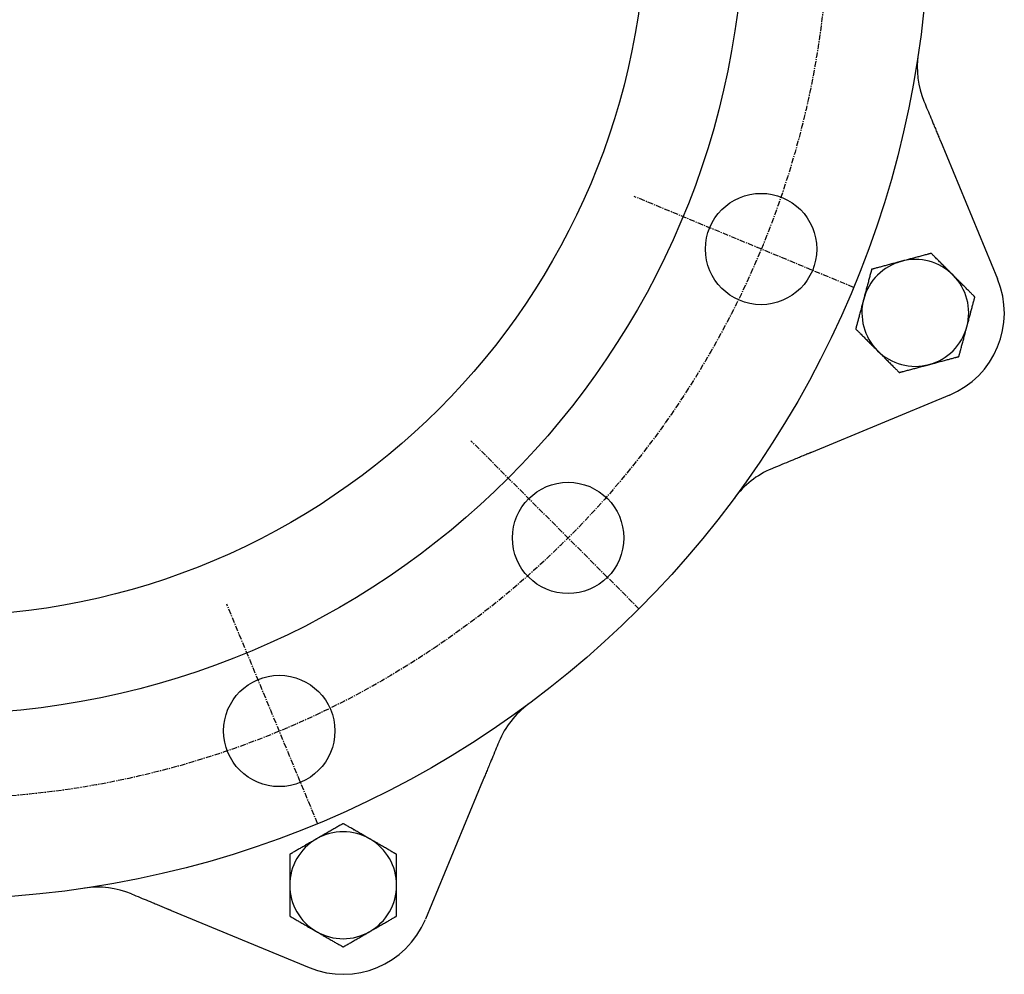
# Model space of a CAD drawing. Extents: x -2 to 1427, y -42 to 1292.
# Drawn here: x 286 to 507, y 805 to 1019 of the extents above; entities that cross this region are included whole.
import ezdxf

# ---------------------------------------------------------------- set-up
doc = ezdxf.new("R2010")
doc.units = 0
doc.linetypes.add('EXLTYPE2', pattern=[2.032, 1.27, -0.254, 0.254, -0.254])
doc.layers.get('0').update_dxf_attribs({"linetype": 'CONTINUOUS'})

msp = doc.modelspace()

# ---------------------------------------------------------------- linework, layer by layer
at = {"color": 3, "linetype": 'CONTINUOUS'}
for p, q in [((493.07, 992), (505.9, 961.01)), ((495.08, 934.88), (464.09, 922.04)), ((390.2, 848.16), (377.37, 817.17)), ((320.25, 819.18), (351.24, 806.34))]:
    msp.add_line(p, q, dxfattribs=at)
at = {"color": 1, "linetype": 'EXLTYPE2'}
for p, q in [((473.57, 959.1), (424.28, 979.51)), ((425.34, 886.91), (387.61, 924.63)), ((353.15, 838.68), (332.74, 887.97))]:
    msp.add_line(p, q, dxfattribs=at)
at = {"color": 3, "linetype": 'CONTINUOUS', "flags": 128}
for points in [[(489.38, 1000.89), (489.42, 1000.79), (489.61, 1000.34), (489.8, 999.89), (489.98, 999.44), (490.17, 998.98), (490.36, 998.53), (490.55, 998.07), (490.74, 997.62), (490.93, 997.16), (491.11, 996.72), (491.29, 996.28), (491.47, 995.85), (491.59, 995.57), (491.7, 995.29), (491.82, 995.01), (491.93, 994.74), (492.04, 994.47), (492.15, 994.21), (492.26, 993.94), (492.37, 993.68), (492.48, 993.42), (492.58, 993.16), (492.69, 992.9), (492.74, 992.78), (492.79, 992.66), (492.84, 992.54), (492.89, 992.43), (492.93, 992.33), (492.97, 992.23), (493, 992.15), (493.03, 992.09), (493.05, 992.04), (493.06, 992.01), (493.07, 992)], [(491.01, 966.74), (491, 966.74), (490.98, 966.73), (490.94, 966.72), (490.88, 966.71), (490.82, 966.69), (490.74, 966.67), (490.66, 966.65), (490.57, 966.62), (490.47, 966.6), (490.37, 966.57), (490.27, 966.54), (490.06, 966.48), (489.84, 966.43), (489.62, 966.37), (489.39, 966.31), (489.16, 966.25), (488.93, 966.18), (488.7, 966.12), (488.46, 966.06), (488.23, 965.99), (487.99, 965.93), (487.75, 965.87), (487.5, 965.8), (487.26, 965.73), (487.01, 965.67), (486.76, 965.6), (486.52, 965.54), (486.28, 965.47), (486.04, 965.41), (485.8, 965.34), (485.57, 965.28), (485.34, 965.22), (485.11, 965.16), (485, 965.13), (484.89, 965.1), (484.79, 965.07), (484.69, 965.05), (484.6, 965.02), (484.52, 965), (484.45, 964.98), (484.4, 964.97), (484.36, 964.96), (484.33, 964.95), (484.32, 964.95)], [(495.91, 961.84), (495.91, 961.84), (495.9, 961.85), (495.9, 961.86), (495.88, 961.87), (495.87, 961.88), (495.85, 961.9), (495.84, 961.92), (495.82, 961.94), (495.79, 961.96), (495.77, 961.98), (495.75, 962.01), (495.63, 962.12), (495.5, 962.25), (495.35, 962.4), (495.19, 962.56), (495.03, 962.72), (494.85, 962.9), (494.67, 963.08), (494.49, 963.27), (494.3, 963.45), (494.11, 963.64), (493.93, 963.82), (493.75, 964), (493.58, 964.17), (493.41, 964.34), (493.24, 964.51), (493.07, 964.68), (492.9, 964.85), (492.73, 965.02), (492.57, 965.19), (492.4, 965.36), (492.22, 965.53), (492.05, 965.7), (491.91, 965.84), (491.78, 965.98), (491.64, 966.11), (491.52, 966.24), (491.4, 966.35), (491.29, 966.46), (491.2, 966.55), (491.12, 966.63), (491.06, 966.69), (491.02, 966.73), (491.01, 966.74)], [(484.32, 964.95), (484.32, 964.95), (484.32, 964.95), (484.32, 964.95), (484.31, 964.95), (484.31, 964.94), (484.31, 964.94), (484.3, 964.94), (484.3, 964.94), (484.29, 964.94), (484.28, 964.94), (484.28, 964.94), (484.23, 964.92), (484.16, 964.91), (484.09, 964.89), (484.01, 964.86), (483.92, 964.84), (483.83, 964.82), (483.73, 964.79), (483.62, 964.76), (483.51, 964.73), (483.4, 964.7), (483.28, 964.67), (483.05, 964.61), (482.82, 964.55), (482.59, 964.48), (482.35, 964.42), (482.11, 964.36), (481.87, 964.29), (481.62, 964.22), (481.37, 964.16), (481.13, 964.09), (480.88, 964.03), (480.64, 963.96), (480.42, 963.9), (480.2, 963.84), (479.98, 963.79), (479.77, 963.73), (479.56, 963.67), (479.35, 963.61), (479.14, 963.56), (478.93, 963.5), (478.73, 963.45), (478.53, 963.4), (478.33, 963.34), (478.24, 963.32), (478.14, 963.29), (478.05, 963.27), (477.96, 963.24), (477.88, 963.22), (477.81, 963.2), (477.75, 963.19), (477.7, 963.17), (477.66, 963.16), (477.64, 963.16), (477.63, 963.15)], [(477.63, 963.15), (477.62, 963.15), (477.62, 963.12), (477.61, 963.08), (477.59, 963.03), (477.58, 962.96), (477.56, 962.89), (477.53, 962.8), (477.51, 962.71), (477.48, 962.62), (477.46, 962.51), (477.43, 962.41), (477.37, 962.2), (477.31, 961.98), (477.25, 961.76), (477.19, 961.53), (477.13, 961.31), (477.07, 961.08), (477.01, 960.84), (476.94, 960.61), (476.88, 960.37), (476.82, 960.13), (476.75, 959.89), (476.69, 959.65), (476.62, 959.4), (476.55, 959.15), (476.49, 958.91), (476.42, 958.66), (476.36, 958.42), (476.29, 958.18), (476.23, 957.94), (476.17, 957.71), (476.11, 957.48), (476.05, 957.26), (476.02, 957.14), (475.99, 957.04), (475.96, 956.93), (475.93, 956.84), (475.91, 956.75), (475.89, 956.67), (475.87, 956.6), (475.86, 956.54), (475.84, 956.5), (475.84, 956.47), (475.83, 956.46)], [(500.81, 956.94), (500.81, 956.94), (500.8, 956.95), (500.79, 956.96), (500.78, 956.97), (500.76, 956.99), (500.74, 957.01), (500.72, 957.03), (500.7, 957.05), (500.68, 957.07), (500.65, 957.1), (500.63, 957.12), (500.55, 957.2), (500.48, 957.27), (500.4, 957.35), (500.32, 957.43), (500.23, 957.52), (500.15, 957.6), (500.06, 957.69), (499.97, 957.78), (499.88, 957.87), (499.79, 957.96), (499.7, 958.06), (499.53, 958.22), (499.37, 958.39), (499.19, 958.56), (499.02, 958.73), (498.85, 958.91), (498.67, 959.08), (498.49, 959.26), (498.32, 959.44), (498.14, 959.61), (497.96, 959.79), (497.79, 959.96), (497.65, 960.1), (497.52, 960.24), (497.38, 960.37), (497.25, 960.5), (497.12, 960.63), (496.99, 960.76), (496.86, 960.89), (496.73, 961.02), (496.61, 961.15), (496.48, 961.27), (496.36, 961.39), (496.3, 961.46), (496.24, 961.52), (496.18, 961.57), (496.12, 961.63), (496.07, 961.68), (496.03, 961.72), (495.99, 961.76), (495.96, 961.8), (495.93, 961.82), (495.92, 961.84), (495.91, 961.84)], [(475.83, 956.46), (475.83, 956.46), (475.83, 956.46), (475.83, 956.46), (475.83, 956.46), (475.83, 956.45), (475.83, 956.45), (475.83, 956.44), (475.83, 956.44), (475.83, 956.43), (475.82, 956.43), (475.82, 956.42), (475.81, 956.37), (475.79, 956.31), (475.77, 956.23), (475.75, 956.15), (475.73, 956.07), (475.7, 955.97), (475.68, 955.87), (475.65, 955.76), (475.62, 955.65), (475.59, 955.54), (475.56, 955.42), (475.5, 955.2), (475.43, 954.97), (475.37, 954.73), (475.31, 954.49), (475.24, 954.25), (475.18, 954.01), (475.11, 953.76), (475.05, 953.52), (474.98, 953.27), (474.91, 953.02), (474.85, 952.78), (474.79, 952.56), (474.73, 952.34), (474.67, 952.12), (474.61, 951.91), (474.56, 951.7), (474.5, 951.49), (474.45, 951.28), (474.39, 951.07), (474.34, 950.87), (474.28, 950.67), (474.23, 950.48), (474.2, 950.38), (474.18, 950.28), (474.15, 950.19), (474.13, 950.1), (474.11, 950.02), (474.09, 949.95), (474.07, 949.89), (474.06, 949.84), (474.05, 949.8), (474.04, 949.78), (474.04, 949.77)], [(499.02, 950.25), (499.02, 950.25), (499.02, 950.25), (499.02, 950.25), (499.02, 950.26), (499.02, 950.26), (499.02, 950.26), (499.02, 950.27), (499.02, 950.27), (499.02, 950.28), (499.03, 950.29), (499.03, 950.29), (499.04, 950.34), (499.06, 950.41), (499.08, 950.48), (499.1, 950.56), (499.12, 950.65), (499.15, 950.74), (499.18, 950.84), (499.2, 950.95), (499.23, 951.06), (499.26, 951.17), (499.3, 951.29), (499.36, 951.52), (499.42, 951.75), (499.48, 951.98), (499.54, 952.22), (499.61, 952.46), (499.67, 952.7), (499.74, 952.95), (499.81, 953.19), (499.87, 953.44), (499.94, 953.69), (500, 953.93), (500.06, 954.15), (500.12, 954.37), (500.18, 954.59), (500.24, 954.8), (500.29, 955.01), (500.35, 955.22), (500.4, 955.43), (500.46, 955.64), (500.51, 955.84), (500.57, 956.04), (500.62, 956.24), (500.65, 956.33), (500.67, 956.43), (500.7, 956.52), (500.72, 956.61), (500.74, 956.69), (500.76, 956.76), (500.78, 956.82), (500.79, 956.87), (500.8, 956.91), (500.81, 956.93), (500.81, 956.94)], [(474.04, 949.77), (474.05, 949.76), (474.09, 949.72), (474.15, 949.66), (474.23, 949.58), (474.32, 949.49), (474.43, 949.38), (474.55, 949.26), (474.67, 949.14), (474.81, 949.01), (474.94, 948.87), (475.08, 948.73), (475.25, 948.56), (475.42, 948.39), (475.59, 948.22), (475.76, 948.05), (475.93, 947.88), (476.1, 947.71), (476.27, 947.54), (476.44, 947.37), (476.61, 947.2), (476.78, 947.03), (476.96, 946.85), (477.14, 946.67), (477.33, 946.48), (477.52, 946.29), (477.7, 946.11), (477.88, 945.93), (478.06, 945.75), (478.22, 945.59), (478.38, 945.43), (478.53, 945.28), (478.66, 945.15), (478.78, 945.04), (478.8, 945.01), (478.82, 944.99), (478.85, 944.97), (478.87, 944.95), (478.88, 944.93), (478.9, 944.91), (478.91, 944.9), (478.92, 944.89), (478.93, 944.88), (478.94, 944.87), (478.94, 944.87)], [(497.22, 943.56), (497.23, 943.57), (497.23, 943.59), (497.24, 943.63), (497.26, 943.68), (497.27, 943.75), (497.29, 943.82), (497.32, 943.91), (497.34, 944), (497.37, 944.1), (497.39, 944.2), (497.42, 944.3), (497.48, 944.51), (497.54, 944.73), (497.6, 944.95), (497.66, 945.18), (497.72, 945.41), (497.78, 945.64), (497.84, 945.87), (497.91, 946.11), (497.97, 946.34), (498.03, 946.58), (498.1, 946.82), (498.16, 947.07), (498.23, 947.31), (498.3, 947.56), (498.36, 947.81), (498.43, 948.05), (498.49, 948.29), (498.56, 948.53), (498.62, 948.77), (498.68, 949), (498.74, 949.23), (498.8, 949.46), (498.83, 949.57), (498.86, 949.68), (498.89, 949.78), (498.92, 949.88), (498.94, 949.97), (498.96, 950.05), (498.98, 950.12), (499, 950.17), (499.01, 950.21), (499.01, 950.24), (499.02, 950.25)], [(478.94, 944.87), (478.95, 944.87), (478.96, 944.85), (478.98, 944.83), (479.02, 944.8), (479.05, 944.76), (479.1, 944.71), (479.15, 944.66), (479.2, 944.61), (479.26, 944.55), (479.32, 944.49), (479.38, 944.43), (479.5, 944.31), (479.62, 944.19), (479.75, 944.06), (479.88, 943.93), (480.01, 943.8), (480.14, 943.67), (480.27, 943.54), (480.4, 943.41), (480.54, 943.28), (480.67, 943.14), (480.81, 943), (480.98, 942.83), (481.16, 942.65), (481.33, 942.48), (481.51, 942.3), (481.69, 942.12), (481.87, 941.95), (482.04, 941.77), (482.21, 941.6), (482.38, 941.43), (482.55, 941.26), (482.72, 941.1), (482.81, 941), (482.9, 940.91), (483, 940.81), (483.09, 940.72), (483.17, 940.64), (483.26, 940.55), (483.35, 940.47), (483.43, 940.38), (483.51, 940.3), (483.58, 940.23), (483.66, 940.15), (483.68, 940.13), (483.71, 940.1), (483.73, 940.08), (483.75, 940.06), (483.77, 940.04), (483.79, 940.02), (483.81, 940), (483.82, 939.99), (483.83, 939.98), (483.84, 939.97), (483.84, 939.97)], [(490.53, 941.76), (490.53, 941.76), (490.53, 941.77), (490.53, 941.77), (490.54, 941.77), (490.54, 941.77), (490.55, 941.77), (490.55, 941.77), (490.55, 941.77), (490.56, 941.77), (490.57, 941.77), (490.57, 941.78), (490.62, 941.79), (490.69, 941.81), (490.76, 941.83), (490.84, 941.85), (490.93, 941.87), (491.02, 941.9), (491.12, 941.92), (491.23, 941.95), (491.34, 941.98), (491.46, 942.01), (491.57, 942.04), (491.8, 942.1), (492.03, 942.17), (492.26, 942.23), (492.5, 942.29), (492.74, 942.36), (492.98, 942.42), (493.23, 942.49), (493.48, 942.55), (493.72, 942.62), (493.97, 942.69), (494.21, 942.75), (494.43, 942.81), (494.65, 942.87), (494.87, 942.93), (495.08, 942.98), (495.29, 943.04), (495.5, 943.1), (495.71, 943.15), (495.92, 943.21), (496.12, 943.26), (496.32, 943.32), (496.52, 943.37), (496.61, 943.4), (496.71, 943.42), (496.8, 943.45), (496.89, 943.47), (496.97, 943.49), (497.04, 943.51), (497.1, 943.53), (497.15, 943.54), (497.19, 943.55), (497.21, 943.56), (497.22, 943.56)], [(483.84, 939.97), (483.85, 939.97), (483.87, 939.98), (483.91, 939.99), (483.97, 940.01), (484.03, 940.02), (484.11, 940.04), (484.19, 940.07), (484.28, 940.09), (484.38, 940.12), (484.48, 940.14), (484.58, 940.17), (484.8, 940.23), (485.01, 940.29), (485.23, 940.35), (485.46, 940.41), (485.69, 940.47), (485.92, 940.53), (486.15, 940.59), (486.39, 940.65), (486.62, 940.72), (486.86, 940.78), (487.1, 940.85), (487.35, 940.91), (487.59, 940.98), (487.84, 941.04), (488.09, 941.11), (488.33, 941.18), (488.57, 941.24), (488.81, 941.3), (489.05, 941.37), (489.28, 941.43), (489.51, 941.49), (489.74, 941.55), (489.85, 941.58), (489.96, 941.61), (490.06, 941.64), (490.16, 941.66), (490.25, 941.69), (490.33, 941.71), (490.4, 941.73), (490.45, 941.74), (490.5, 941.76), (490.52, 941.76), (490.53, 941.76)], [(464.09, 922.04), (464.08, 922.04), (464.04, 922.02), (463.99, 922), (463.91, 921.97), (463.82, 921.93), (463.72, 921.89), (463.61, 921.84), (463.48, 921.79), (463.35, 921.74), (463.21, 921.68), (463.08, 921.62), (462.8, 921.51), (462.52, 921.39), (462.24, 921.28), (461.96, 921.16), (461.67, 921.04), (461.39, 920.92), (461.1, 920.8), (460.8, 920.68), (460.51, 920.56), (460.21, 920.43), (459.9, 920.31), (459.43, 920.11), (458.95, 919.91), (458.47, 919.71), (457.97, 919.51), (457.48, 919.3), (456.98, 919.1), (456.48, 918.89), (455.99, 918.69), (455.5, 918.48), (455.2, 918.36)], [(390.39, 858.42), (390.39, 858.43)], [(393.89, 857.05), (393.84, 856.94), (393.66, 856.5), (393.47, 856.05), (393.28, 855.59), (393.1, 855.14), (392.91, 854.68), (392.72, 854.22), (392.53, 853.77), (392.34, 853.32), (392.16, 852.88), (391.98, 852.44), (391.8, 852.01), (391.68, 851.72), (391.57, 851.45), (391.45, 851.17), (391.34, 850.9), (391.23, 850.63), (391.12, 850.36), (391.01, 850.1), (390.9, 849.84), (390.79, 849.58), (390.69, 849.32), (390.58, 849.06), (390.53, 848.94), (390.48, 848.82), (390.43, 848.7), (390.38, 848.59), (390.34, 848.49), (390.3, 848.39), (390.27, 848.31), (390.24, 848.25), (390.22, 848.2), (390.21, 848.17), (390.2, 848.16)], [(358.89, 838.68), (358.88, 838.67), (358.86, 838.66), (358.83, 838.64), (358.78, 838.61), (358.72, 838.58), (358.65, 838.54), (358.58, 838.5), (358.5, 838.45), (358.41, 838.4), (358.32, 838.35), (358.22, 838.29), (358.03, 838.18), (357.84, 838.07), (357.64, 837.96), (357.44, 837.84), (357.23, 837.72), (357.03, 837.6), (356.82, 837.48), (356.61, 837.36), (356.4, 837.24), (356.18, 837.11), (355.97, 836.99), (355.75, 836.86), (355.52, 836.73), (355.3, 836.61), (355.08, 836.48), (354.86, 836.35), (354.65, 836.23), (354.43, 836.1), (354.22, 835.98), (354.01, 835.86), (353.8, 835.74), (353.6, 835.63), (353.5, 835.57), (353.41, 835.51), (353.31, 835.46), (353.23, 835.41), (353.15, 835.36), (353.07, 835.32), (353.01, 835.28), (352.96, 835.25), (352.92, 835.23), (352.9, 835.22), (352.89, 835.21)], [(364.89, 835.21), (364.89, 835.21), (364.89, 835.22), (364.89, 835.22), (364.89, 835.22), (364.88, 835.22), (364.88, 835.22), (364.87, 835.22), (364.87, 835.23), (364.86, 835.23), (364.86, 835.23), (364.85, 835.24), (364.81, 835.26), (364.75, 835.29), (364.69, 835.33), (364.62, 835.37), (364.54, 835.42), (364.45, 835.47), (364.36, 835.52), (364.26, 835.58), (364.17, 835.63), (364.06, 835.69), (363.96, 835.75), (363.76, 835.87), (363.55, 835.99), (363.34, 836.11), (363.13, 836.23), (362.91, 836.36), (362.69, 836.48), (362.47, 836.61), (362.25, 836.74), (362.03, 836.87), (361.81, 836.99), (361.59, 837.12), (361.39, 837.23), (361.2, 837.35), (361, 837.46), (360.81, 837.57), (360.62, 837.68), (360.43, 837.79), (360.25, 837.9), (360.06, 838), (359.88, 838.11), (359.7, 838.21), (359.52, 838.31), (359.44, 838.36), (359.35, 838.41), (359.27, 838.46), (359.19, 838.51), (359.12, 838.55), (359.06, 838.58), (359, 838.62), (358.95, 838.64), (358.92, 838.66), (358.9, 838.67), (358.89, 838.68)], [(352.89, 835.21), (352.89, 835.21), (352.89, 835.21), (352.89, 835.21), (352.89, 835.21), (352.88, 835.21), (352.88, 835.21), (352.87, 835.2), (352.87, 835.2), (352.86, 835.2), (352.86, 835.2), (352.85, 835.19), (352.81, 835.17), (352.75, 835.13), (352.69, 835.1), (352.62, 835.05), (352.54, 835.01), (352.45, 834.96), (352.36, 834.91), (352.26, 834.85), (352.17, 834.79), (352.06, 834.74), (351.96, 834.68), (351.76, 834.56), (351.55, 834.44), (351.34, 834.32), (351.13, 834.2), (350.91, 834.07), (350.69, 833.94), (350.47, 833.82), (350.25, 833.69), (350.03, 833.56), (349.81, 833.43), (349.59, 833.31), (349.39, 833.19), (349.2, 833.08), (349, 832.97), (348.81, 832.86), (348.62, 832.75), (348.43, 832.64), (348.25, 832.53), (348.06, 832.43), (347.88, 832.32), (347.7, 832.22), (347.52, 832.12), (347.44, 832.06), (347.35, 832.02), (347.27, 831.97), (347.19, 831.92), (347.12, 831.88), (347.06, 831.84), (347, 831.81), (346.95, 831.79), (346.92, 831.77), (346.9, 831.75), (346.89, 831.75)], [(370.89, 831.75), (370.88, 831.75), (370.86, 831.77), (370.83, 831.79), (370.78, 831.82), (370.72, 831.85), (370.65, 831.89), (370.58, 831.93), (370.5, 831.98), (370.41, 832.03), (370.32, 832.08), (370.22, 832.13), (370.03, 832.25), (369.84, 832.36), (369.64, 832.47), (369.44, 832.59), (369.23, 832.71), (369.03, 832.83), (368.82, 832.95), (368.61, 833.07), (368.4, 833.19), (368.18, 833.31), (367.97, 833.44), (367.75, 833.57), (367.52, 833.69), (367.3, 833.82), (367.08, 833.95), (366.86, 834.08), (366.65, 834.2), (366.43, 834.33), (366.22, 834.45), (366.01, 834.57), (365.8, 834.69), (365.6, 834.8), (365.5, 834.86), (365.41, 834.92), (365.31, 834.97), (365.23, 835.02), (365.15, 835.07), (365.07, 835.11), (365.01, 835.14), (364.96, 835.17), (364.92, 835.2), (364.9, 835.21), (364.89, 835.21)], [(346.89, 831.75), (346.89, 831.73), (346.89, 831.68), (346.89, 831.6), (346.89, 831.49), (346.89, 831.35), (346.89, 831.2), (346.89, 831.04), (346.89, 830.86), (346.89, 830.67), (346.89, 830.48), (346.89, 830.28), (346.89, 830.04), (346.89, 829.79), (346.89, 829.55), (346.89, 829.31), (346.89, 829.08), (346.89, 828.84), (346.89, 828.6), (346.89, 828.36), (346.89, 828.12), (346.89, 827.87), (346.89, 827.62), (346.89, 827.36), (346.89, 827.1), (346.89, 826.84), (346.89, 826.57), (346.89, 826.32), (346.89, 826.07), (346.89, 825.83), (346.89, 825.61), (346.89, 825.41), (346.89, 825.22), (346.89, 825.05), (346.89, 825.02), (346.89, 824.99), (346.89, 824.96), (346.89, 824.93), (346.89, 824.9), (346.89, 824.88), (346.89, 824.86), (346.89, 824.84), (346.89, 824.83), (346.89, 824.82), (346.89, 824.82)], [(370.89, 824.82), (370.89, 824.82), (370.89, 824.83), (370.89, 824.84), (370.89, 824.86), (370.89, 824.88), (370.89, 824.9), (370.89, 824.93), (370.89, 824.96), (370.89, 824.99), (370.89, 825.02), (370.89, 825.05), (370.89, 825.22), (370.89, 825.41), (370.89, 825.61), (370.89, 825.83), (370.89, 826.07), (370.89, 826.32), (370.89, 826.57), (370.89, 826.84), (370.89, 827.1), (370.89, 827.36), (370.89, 827.62), (370.89, 827.87), (370.89, 828.12), (370.89, 828.36), (370.89, 828.6), (370.89, 828.84), (370.89, 829.08), (370.89, 829.31), (370.89, 829.55), (370.89, 829.79), (370.89, 830.04), (370.89, 830.28), (370.89, 830.48), (370.89, 830.67), (370.89, 830.86), (370.89, 831.04), (370.89, 831.2), (370.89, 831.35), (370.89, 831.49), (370.89, 831.6), (370.89, 831.68), (370.89, 831.73), (370.89, 831.75)], [(311.36, 822.86), (311.46, 822.82), (311.9, 822.64), (312.35, 822.45), (312.81, 822.26), (313.26, 822.07), (313.72, 821.88), (314.18, 821.7), (314.63, 821.51), (315.08, 821.32), (315.53, 821.14), (315.97, 820.95), (316.4, 820.78), (316.68, 820.66), (316.96, 820.54), (317.23, 820.43), (317.51, 820.32), (317.77, 820.21), (318.04, 820.09), (318.3, 819.99), (318.57, 819.88), (318.83, 819.77), (319.09, 819.66), (319.34, 819.56), (319.47, 819.5), (319.59, 819.45), (319.71, 819.41), (319.82, 819.36), (319.92, 819.32), (320.01, 819.28), (320.09, 819.24), (320.16, 819.22), (320.21, 819.2), (320.24, 819.18), (320.25, 819.18)], [(346.89, 824.82), (346.89, 824.81), (346.89, 824.79), (346.89, 824.76), (346.89, 824.72), (346.89, 824.66), (346.89, 824.6), (346.89, 824.53), (346.89, 824.45), (346.89, 824.37), (346.89, 824.29), (346.89, 824.2), (346.89, 824.03), (346.89, 823.85), (346.89, 823.68), (346.89, 823.5), (346.89, 823.31), (346.89, 823.13), (346.89, 822.94), (346.89, 822.76), (346.89, 822.57), (346.89, 822.37), (346.89, 822.18), (346.89, 821.93), (346.89, 821.69), (346.89, 821.44), (346.89, 821.18), (346.89, 820.93), (346.89, 820.68), (346.89, 820.44), (346.89, 820.19), (346.89, 819.95), (346.89, 819.71), (346.89, 819.48), (346.89, 819.35), (346.89, 819.22), (346.89, 819.09), (346.89, 818.96), (346.89, 818.83), (346.89, 818.71), (346.89, 818.59), (346.89, 818.48), (346.89, 818.36), (346.89, 818.25), (346.89, 818.15), (346.89, 818.11), (346.89, 818.08), (346.89, 818.05), (346.89, 818.01), (346.89, 817.99), (346.89, 817.96), (346.89, 817.94), (346.89, 817.92), (346.89, 817.91), (346.89, 817.9), (346.89, 817.89)], [(370.89, 817.89), (370.89, 817.9), (370.89, 817.91), (370.89, 817.92), (370.89, 817.94), (370.89, 817.96), (370.89, 817.99), (370.89, 818.01), (370.89, 818.05), (370.89, 818.08), (370.89, 818.11), (370.89, 818.15), (370.89, 818.26), (370.89, 818.36), (370.89, 818.47), (370.89, 818.59), (370.89, 818.71), (370.89, 818.83), (370.89, 818.95), (370.89, 819.08), (370.89, 819.2), (370.89, 819.34), (370.89, 819.47), (370.89, 819.7), (370.89, 819.94), (370.89, 820.18), (370.89, 820.42), (370.89, 820.67), (370.89, 820.92), (370.89, 821.17), (370.89, 821.42), (370.89, 821.67), (370.89, 821.92), (370.89, 822.16), (370.89, 822.36), (370.89, 822.55), (370.89, 822.74), (370.89, 822.93), (370.89, 823.11), (370.89, 823.3), (370.89, 823.48), (370.89, 823.66), (370.89, 823.84), (370.89, 824.02), (370.89, 824.19), (370.89, 824.28), (370.89, 824.36), (370.89, 824.44), (370.89, 824.52), (370.89, 824.59), (370.89, 824.66), (370.89, 824.71), (370.89, 824.76), (370.89, 824.79), (370.89, 824.81), (370.89, 824.82)], [(346.89, 817.89), (346.9, 817.89), (346.92, 817.88), (346.96, 817.86), (347, 817.83), (347.06, 817.79), (347.13, 817.76), (347.21, 817.71), (347.29, 817.67), (347.37, 817.61), (347.46, 817.56), (347.56, 817.51), (347.75, 817.4), (347.94, 817.29), (348.14, 817.17), (348.34, 817.06), (348.55, 816.94), (348.76, 816.82), (348.96, 816.7), (349.17, 816.58), (349.39, 816.45), (349.6, 816.33), (349.81, 816.21), (350.04, 816.08), (350.26, 815.95), (350.48, 815.82), (350.7, 815.69), (350.92, 815.57), (351.14, 815.44), (351.35, 815.32), (351.56, 815.2), (351.77, 815.08), (351.98, 814.96), (352.18, 814.84), (352.28, 814.78), (352.38, 814.73), (352.47, 814.67), (352.56, 814.62), (352.64, 814.58), (352.71, 814.54), (352.77, 814.5), (352.82, 814.47), (352.86, 814.45), (352.88, 814.43), (352.89, 814.43)], [(364.89, 814.43), (364.89, 814.43), (364.89, 814.43), (364.89, 814.43), (364.9, 814.43), (364.9, 814.43), (364.9, 814.44), (364.91, 814.44), (364.91, 814.44), (364.92, 814.44), (364.92, 814.45), (364.93, 814.45), (364.97, 814.48), (365.03, 814.51), (365.09, 814.55), (365.17, 814.59), (365.25, 814.63), (365.33, 814.68), (365.42, 814.74), (365.52, 814.79), (365.62, 814.85), (365.72, 814.91), (365.82, 814.97), (366.03, 815.08), (366.23, 815.2), (366.44, 815.32), (366.66, 815.45), (366.87, 815.57), (367.09, 815.7), (367.31, 815.83), (367.53, 815.95), (367.75, 816.08), (367.97, 816.21), (368.19, 816.34), (368.39, 816.45), (368.59, 816.56), (368.78, 816.67), (368.97, 816.79), (369.16, 816.9), (369.35, 817), (369.54, 817.11), (369.72, 817.22), (369.9, 817.32), (370.08, 817.43), (370.26, 817.53), (370.35, 817.58), (370.43, 817.63), (370.51, 817.68), (370.59, 817.72), (370.66, 817.76), (370.73, 817.8), (370.78, 817.83), (370.83, 817.86), (370.86, 817.88), (370.88, 817.89), (370.89, 817.89)], [(352.89, 814.43), (352.89, 814.43), (352.89, 814.43), (352.89, 814.43), (352.9, 814.43), (352.9, 814.42), (352.9, 814.42), (352.91, 814.42), (352.91, 814.42), (352.92, 814.41), (352.92, 814.41), (352.93, 814.41), (352.97, 814.38), (353.03, 814.35), (353.09, 814.31), (353.17, 814.27), (353.25, 814.22), (353.33, 814.18), (353.42, 814.12), (353.52, 814.07), (353.62, 814.01), (353.72, 813.95), (353.82, 813.89), (354.03, 813.77), (354.23, 813.66), (354.44, 813.53), (354.66, 813.41), (354.87, 813.29), (355.09, 813.16), (355.31, 813.03), (355.53, 812.91), (355.75, 812.78), (355.97, 812.65), (356.19, 812.52), (356.39, 812.41), (356.59, 812.3), (356.78, 812.18), (356.97, 812.07), (357.16, 811.96), (357.35, 811.85), (357.54, 811.75), (357.72, 811.64), (357.9, 811.54), (358.08, 811.43), (358.26, 811.33), (358.35, 811.28), (358.43, 811.23), (358.51, 811.18), (358.59, 811.14), (358.66, 811.1), (358.73, 811.06), (358.78, 811.03), (358.83, 811), (358.86, 810.98), (358.88, 810.97), (358.89, 810.97)], [(358.89, 810.97), (358.9, 810.97), (358.92, 810.98), (358.96, 811), (359, 811.03), (359.06, 811.06), (359.13, 811.1), (359.21, 811.15), (359.29, 811.19), (359.37, 811.24), (359.46, 811.3), (359.56, 811.35), (359.75, 811.46), (359.94, 811.57), (360.14, 811.69), (360.34, 811.8), (360.55, 811.92), (360.76, 812.04), (360.96, 812.16), (361.17, 812.28), (361.39, 812.41), (361.6, 812.53), (361.81, 812.65), (362.04, 812.78), (362.26, 812.91), (362.48, 813.04), (362.7, 813.16), (362.92, 813.29), (363.14, 813.42), (363.35, 813.54), (363.56, 813.66), (363.77, 813.78), (363.98, 813.9), (364.18, 814.02), (364.28, 814.08), (364.38, 814.13), (364.47, 814.19), (364.56, 814.24), (364.64, 814.28), (364.71, 814.32), (364.77, 814.36), (364.82, 814.39), (364.86, 814.41), (364.88, 814.42), (364.89, 814.43)]]:
    msp.add_lwpolyline(points, dxfattribs=at)
at = {"color": 3, "linetype": 'CONTINUOUS'}
for centre, radius in [((268, 1044.24), 222.5), ((268, 1044.24), 181), ((268, 1044.24), 159), ((452.78, 967.71), 12.5), ((409.43, 902.82), 12.5), ((344.54, 859.47), 12.5)]:
    msp.add_circle(centre, radius, dxfattribs=at)
at = {"color": 1, "linetype": 'EXLTYPE2'}
msp.add_circle((268, 1044.24), 200, dxfattribs=at)
at = {"color": 3, "linetype": 'CONTINUOUS'}
for centre, radius, start, end in [((507.86, 1008.54), 20, 171.5343, 202.5), ((487.43, 953.36), 12, 105, 165), ((487.43, 953.36), 12, 45, 105), ((487.43, 953.36), 20, 292.5, 22.5), ((487.43, 953.36), 12, 345, 45), ((487.43, 953.36), 12, 165, 225), ((487.43, 953.36), 12, 285, 345), ((487.43, 953.36), 12, 225, 285), ((462.85, 899.88), 20, 112.5, 143.4657), ((412.37, 849.39), 20, 126.5343, 157.5), ((358.89, 824.82), 12, 60, 120), ((268, 1044.24), 227, 294.2364, 294.2636), ((358.89, 824.82), 12, 120, 180), ((358.89, 824.82), 12, 0, 60), ((303.7, 804.39), 20, 67.5, 98.4657), ((358.89, 824.82), 12, 180, 240), ((358.89, 824.82), 12, 300, 0), ((358.89, 824.82), 20, 247.5, 337.5), ((358.89, 824.82), 12, 240, 300)]:
    msp.add_arc(centre, radius, start, end, dxfattribs=at)

doc.saveas('drawing.dxf')
